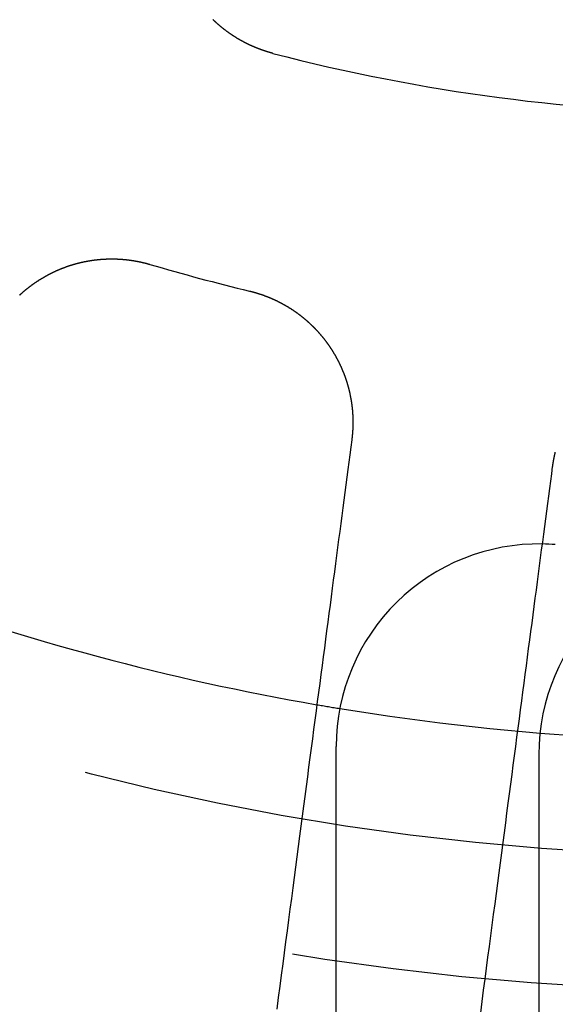
# Model space of a CAD drawing. Extents: x -850 to 250, y -661 to 57.
# Drawn here: x -611 to -603, y -451 to -437 of the extents above; entities that cross this region are included whole.
import ezdxf

# ---------------------------------------------------------------- set-up
doc = ezdxf.new("R2010")
doc.units = 0
doc.header["$LTSCALE"] = 20
doc.linetypes.add('STRICHPUNKT', pattern=[1, 0.5, -0.25, 0, -0.25])
doc.layers.get('0').update_dxf_attribs({"linetype": 'CONTINUOUS'})
doc.layers.add('STEMPEL', color=3, linetype='CONTINUOUS')

# ---------------------------------------------------------------- blocks, each defined once
blk = doc.blocks.new('A$C5EB45B6B')
at = {"color": 1, "linetype": 'STRICHPUNKT'}
blk.add_line((-6, -44.59821), (-6, -36.87818), dxfattribs=at)
at = {"color": 3, "linetype": 'CONTINUOUS'}
blk.add_line((-3, -37), (-3, -44.89989), dxfattribs=at)
at = {"color": 3}
for points in [[(-6.937, -26.6107, 0), (-6.94199, -26.6094, 0), (-6.94698, -26.608, 0), (-6.95197, -26.6067, 0), (-6.95696, -26.6054, 0), (-6.96195, -26.604, 0), (-6.96694, -26.6026, 0), (-6.97193, -26.6012, 0), (-6.97693, -26.5998, 0), (-6.98192, -26.5984, 0), (-6.98691, -26.597, 0), (-6.9919, -26.5955, 0), (-6.99689, -26.5941, 0), (-7.00189, -26.5926, 0), (-7.00688, -26.5911, 0), (-7.01187, -26.5896, 0), (-7.01686, -26.5881, 0), (-7.02185, -26.5865, 0), (-7.02684, -26.585, 0), (-7.03183, -26.5834, 0), (-7.03682, -26.5818, 0), (-7.04181, -26.5802, 0), (-7.0468, -26.5786, 0), (-7.05179, -26.577, 0), (-7.05677, -26.5754, 0), (-7.06176, -26.5737, 0), (-7.06674, -26.5721, 0), (-7.07172, -26.5704, 0), (-7.07671, -26.5687, 0), (-7.08169, -26.567, 0), (-7.08667, -26.5653, 0), (-7.09164, -26.5636, 0), (-7.09662, -26.5618, 0), (-7.10159, -26.5601, 0), (-7.10657, -26.5583, 0), (-7.11154, -26.5565, 0), (-7.11651, -26.5547, 0), (-7.12148, -26.5529, 0), (-7.12644, -26.5511, 0), (-7.13141, -26.5492, 0), (-7.13637, -26.5474, 0), (-7.14133, -26.5455, 0), (-7.14628, -26.5436, 0), (-7.15124, -26.5417, 0), (-7.15619, -26.5398, 0), (-7.16114, -26.5379, 0), (-7.16609, -26.5359, 0), (-7.17103, -26.534, 0), (-7.17598, -26.532, 0), (-7.18092, -26.53, 0), (-7.18585, -26.528, 0), (-7.19079, -26.526, 0), (-7.19572, -26.524, 0), (-7.20065, -26.5219, 0), (-7.20557, -26.5199, 0), (-7.21049, -26.5178, 0), (-7.21541, -26.5157, 0), (-7.22033, -26.5136, 0), (-7.22524, -26.5115, 0), (-7.23015, -26.5094, 0), (-7.23505, -26.5072, 0), (-7.23995, -26.5051, 0), (-7.24485, -26.5029, 0), (-7.24974, -26.5007, 0), (-7.25463, -26.4985, 0), (-7.25952, -26.4963, 0), (-7.2644, -26.4941, 0), (-7.26928, -26.4919, 0), (-7.27415, -26.4896, 0), (-7.27902, -26.4874, 0), (-7.28389, -26.4851, 0), (-7.28875, -26.4828, 0), (-7.2936, -26.4805, 0), (-7.29846, -26.4782, 0), (-7.3033, -26.4758, 0), (-7.30815, -26.4735, 0), (-7.31298, -26.4711, 0), (-7.31782, -26.4687, 0), (-7.32265, -26.4663, 0), (-7.32747, -26.4639, 0), (-7.33229, -26.4615, 0), (-7.3371, -26.4591, 0), (-7.34191, -26.4566, 0), (-7.34671, -26.4542, 0), (-7.35151, -26.4517, 0), (-7.3563, -26.4492, 0), (-7.36109, -26.4467, 0), (-7.36587, -26.4442, 0), (-7.37065, -26.4417, 0), (-7.37542, -26.4391, 0), (-7.38019, -26.4366, 0), (-7.38495, -26.434, 0), (-7.3897, -26.4314, 0), (-7.39445, -26.4288, 0), (-7.39919, -26.4262, 0), (-7.40393, -26.4236, 0), (-7.40866, -26.4209, 0), (-7.41338, -26.4183, 0), (-7.4181, -26.4156, 0), (-7.42281, -26.4129, 0), (-7.42752, -26.4102, 0), (-7.43222, -26.4075, 0), (-7.43692, -26.4048, 0), (-7.4416, -26.4021, 0), (-7.44628, -26.3993, 0), (-7.45096, -26.3966, 0), (-7.45563, -26.3938, 0), (-7.46029, -26.391, 0), (-7.46494, -26.3882, 0), (-7.46959, -26.3854, 0), (-7.47423, -26.3826, 0), (-7.47887, -26.3797, 0), (-7.4835, -26.3769, 0), (-7.48812, -26.374, 0), (-7.49273, -26.3712, 0), (-7.49734, -26.3683, 0), (-7.50194, -26.3654, 0), (-7.50653, -26.3625, 0), (-7.51112, -26.3595, 0), (-7.51569, -26.3566, 0), (-7.52026, -26.3536, 0), (-7.52483, -26.3507, 0), (-7.52938, -26.3477, 0), (-7.53393, -26.3447, 0), (-7.53847, -26.3417, 0), (-7.54301, -26.3387, 0), (-7.54753, -26.3356, 0), (-7.55205, -26.3326, 0), (-7.55656, -26.3295, 0), (-7.56106, -26.3265, 0), (-7.56555, -26.3234, 0), (-7.57004, -26.3203, 0), (-7.57452, -26.3172, 0), (-7.57899, -26.3141, 0), (-7.58345, -26.311, 0), (-7.5879, -26.3078, 0), (-7.59235, -26.3047, 0), (-7.59678, -26.3015, 0), (-7.60121, -26.2983, 0), (-7.60563, -26.2951, 0), (-7.61004, -26.2919, 0), (-7.61445, -26.2887, 0), (-7.61884, -26.2855, 0), (-7.62322, -26.2823, 0), (-7.6276, -26.279, 0), (-7.63197, -26.2757, 0), (-7.63633, -26.2725, 0), (-7.64068, -26.2692, 0), (-7.64502, -26.2659, 0), (-7.64935, -26.2626, 0), (-7.65367, -26.2592, 0), (-7.65798, -26.2559, 0), (-7.66229, -26.2526, 0), (-7.66658, -26.2492, 0), (-7.67087, -26.2458, 0), (-7.67514, -26.2425, 0), (-7.67941, -26.2391, 0), (-7.68367, -26.2357, 0), (-7.68792, -26.2322, 0), (-7.69215, -26.2288, 0), (-7.69638, -26.2254, 0), (-7.7006, -26.2219, 0), (-7.70481, -26.2185, 0), (-7.70901, -26.215, 0), (-7.7132, -26.2115, 0), (-7.71739, -26.208, 0), (-7.72156, -26.2045, 0), (-7.72572, -26.201, 0), (-7.72987, -26.1974, 0), (-7.73401, -26.1939, 0), (-7.73814, -26.1903, 0), (-7.74227, -26.1868, 0), (-7.74638, -26.1832, 0), (-7.75048, -26.1796, 0), (-7.75457, -26.176, 0), (-7.75866, -26.1724, 0), (-7.76273, -26.1688, 0), (-7.76679, -26.1652, 0), (-7.77084, -26.1615, 0), (-7.77488, -26.1579, 0), (-7.77891, -26.1542, 0), (-7.78293, -26.1505, 0), (-7.78695, -26.1469, 0), (-7.79094, -26.1432, 0), (-7.79493, -26.1395, 0), (-7.79891, -26.1358, 0), (-7.80288, -26.132, 0), (-7.80684, -26.1283, 0), (-7.81079, -26.1245, 0), (-7.81472, -26.1208, 0), (-7.81865, -26.117, 0), (-7.82256, -26.1133, 0), (-7.82647, -26.1095, 0)], [(-10.6875, -30.1926, 0), (-10.6837, -30.1891, 0), (-10.6799, -30.1856, 0), (-10.6761, -30.1821, 0), (-10.6723, -30.1786, 0), (-10.6685, -30.1751, 0), (-10.6647, -30.1716, 0), (-10.6609, -30.1682, 0), (-10.657, -30.1647, 0), (-10.6532, -30.1613, 0), (-10.6493, -30.1579, 0), (-10.6454, -30.1545, 0), (-10.6416, -30.1511, 0), (-10.6377, -30.1477, 0), (-10.6338, -30.1443, 0), (-10.6299, -30.1409, 0), (-10.626, -30.1375, 0), (-10.6221, -30.1342, 0), (-10.6182, -30.1309, 0), (-10.6142, -30.1275, 0), (-10.6103, -30.1242, 0), (-10.6064, -30.1209, 0), (-10.6024, -30.1176, 0), (-10.5985, -30.1143, 0), (-10.5945, -30.1111, 0), (-10.5905, -30.1078, 0), (-10.5866, -30.1046, 0), (-10.5826, -30.1013, 0), (-10.5786, -30.0981, 0), (-10.5746, -30.0949, 0), (-10.5706, -30.0917, 0), (-10.5666, -30.0885, 0), (-10.5625, -30.0853, 0), (-10.5585, -30.0821, 0), (-10.5545, -30.079, 0), (-10.5504, -30.0758, 0), (-10.5464, -30.0727, 0), (-10.5423, -30.0696, 0), (-10.5383, -30.0665, 0), (-10.5342, -30.0634, 0), (-10.5302, -30.0603, 0), (-10.5261, -30.0572, 0), (-10.522, -30.0541, 0), (-10.5179, -30.0511, 0), (-10.5138, -30.0481, 0), (-10.5097, -30.045, 0), (-10.5056, -30.042, 0), (-10.5015, -30.039, 0), (-10.4974, -30.036, 0), (-10.4932, -30.033, 0), (-10.4891, -30.0301, 0), (-10.485, -30.0271, 0), (-10.4808, -30.0242, 0), (-10.4767, -30.0212, 0), (-10.4725, -30.0183, 0), (-10.4684, -30.0154, 0), (-10.4642, -30.0125, 0), (-10.46, -30.0096, 0), (-10.4559, -30.0067, 0), (-10.4517, -30.0039, 0), (-10.4475, -30.001, 0), (-10.4433, -29.9982, 0), (-10.4391, -29.9954, 0), (-10.4349, -29.9926, 0), (-10.4307, -29.9898, 0), (-10.4265, -29.987, 0), (-10.4223, -29.9842, 0), (-10.4181, -29.9814, 0), (-10.4139, -29.9787, 0), (-10.4096, -29.9759, 0), (-10.4054, -29.9732, 0), (-10.4012, -29.9705, 0), (-10.3969, -29.9678, 0), (-10.3927, -29.9651, 0), (-10.3884, -29.9624, 0), (-10.3842, -29.9598, 0), (-10.3799, -29.9571, 0), (-10.3757, -29.9545, 0), (-10.3714, -29.9518, 0), (-10.3671, -29.9492, 0), (-10.3629, -29.9466, 0), (-10.3586, -29.944, 0), (-10.3543, -29.9415, 0), (-10.35, -29.9389, 0), (-10.3458, -29.9363, 0), (-10.3415, -29.9338, 0), (-10.3372, -29.9313, 0), (-10.3329, -29.9287, 0), (-10.3286, -29.9262, 0), (-10.3243, -29.9238, 0), (-10.32, -29.9213, 0), (-10.3157, -29.9188, 0), (-10.3114, -29.9164, 0), (-10.3071, -29.9139, 0), (-10.3028, -29.9115, 0), (-10.2985, -29.9091, 0), (-10.2941, -29.9067, 0), (-10.2898, -29.9043, 0), (-10.2855, -29.9019, 0), (-10.2812, -29.8995, 0), (-10.2768, -29.8972, 0), (-10.2725, -29.8948, 0), (-10.2682, -29.8925, 0), (-10.2639, -29.8902, 0), (-10.2595, -29.8879, 0), (-10.2552, -29.8856, 0), (-10.2508, -29.8833, 0), (-10.2465, -29.881, 0), (-10.2422, -29.8788, 0), (-10.2378, -29.8766, 0), (-10.2335, -29.8743, 0), (-10.2291, -29.8721, 0), (-10.2248, -29.8699, 0), (-10.2204, -29.8677, 0), (-10.2161, -29.8655, 0), (-10.2117, -29.8634, 0), (-10.2073, -29.8612, 0), (-10.2029, -29.859, 0), (-10.1985, -29.8569, 0), (-10.1941, -29.8548, 0), (-10.1897, -29.8526, 0), (-10.1852, -29.8505, 0), (-10.1808, -29.8484, 0), (-10.1763, -29.8463, 0), (-10.1719, -29.8442, 0), (-10.1674, -29.8421, 0), (-10.1629, -29.84, 0), (-10.1585, -29.838, 0), (-10.154, -29.8359, 0), (-10.1495, -29.8339, 0), (-10.145, -29.8318, 0), (-10.1404, -29.8298, 0), (-10.1359, -29.8278, 0), (-10.1314, -29.8258, 0), (-10.1268, -29.8238, 0), (-10.1223, -29.8218, 0), (-10.1177, -29.8198, 0), (-10.1131, -29.8179, 0), (-10.1086, -29.8159, 0), (-10.104, -29.8139, 0), (-10.0994, -29.812, 0), (-10.0948, -29.8101, 0), (-10.0902, -29.8082, 0), (-10.0855, -29.8063, 0), (-10.0809, -29.8044, 0), (-10.0763, -29.8025, 0), (-10.0716, -29.8006, 0), (-10.067, -29.7987, 0), (-10.0623, -29.7969, 0), (-10.0577, -29.795, 0), (-10.053, -29.7932, 0), (-10.0483, -29.7913, 0), (-10.0436, -29.7895, 0), (-10.0389, -29.7877, 0), (-10.0342, -29.7859, 0), (-10.0295, -29.7841, 0), (-10.0248, -29.7824, 0), (-10.02, -29.7806, 0), (-10.0153, -29.7789, 0), (-10.0106, -29.7771, 0), (-10.0058, -29.7754, 0), (-10.0011, -29.7737, 0), (-9.99631, -29.772, 0), (-9.99154, -29.7703, 0), (-9.98676, -29.7686, 0), (-9.98198, -29.7669, 0), (-9.97719, -29.7652, 0), (-9.97239, -29.7636, 0), (-9.96759, -29.7619, 0), (-9.96278, -29.7603, 0), (-9.95796, -29.7587, 0), (-9.95314, -29.7571, 0), (-9.94831, -29.7555, 0), (-9.94347, -29.7539, 0), (-9.93863, -29.7523, 0), (-9.93378, -29.7508, 0), (-9.92892, -29.7492, 0), (-9.92406, -29.7477, 0), (-9.91919, -29.7462, 0), (-9.91432, -29.7446, 0), (-9.90944, -29.7431, 0), (-9.90455, -29.7416, 0), (-9.89966, -29.7402, 0), (-9.89477, -29.7387, 0), (-9.88986, -29.7372, 0), (-9.88495, -29.7358, 0), (-9.88004, -29.7344, 0), (-9.87512, -29.733, 0), (-9.87019, -29.7316, 0), (-9.86526, -29.7302, 0), (-9.86032, -29.7288, 0), (-9.85538, -29.7274, 0), (-9.85043, -29.7261, 0), (-9.84547, -29.7247, 0), (-9.84052, -29.7234, 0), (-9.83555, -29.7221, 0), (-9.83058, -29.7207, 0), (-9.82561, -29.7195, 0), (-9.82063, -29.7182, 0), (-9.81564, -29.7169, 0), (-9.81065, -29.7156, 0), (-9.80566, -29.7144, 0), (-9.80066, -29.7132, 0), (-9.79566, -29.7119, 0), (-9.79065, -29.7107, 0), (-9.78563, -29.7095, 0), (-9.78062, -29.7084, 0), (-9.7756, -29.7072, 0), (-9.77057, -29.706, 0), (-9.76554, -29.7049, 0), (-9.7605, -29.7038, 0), (-9.75546, -29.7026, 0), (-9.75042, -29.7015, 0), (-9.74537, -29.7004, 0), (-9.74032, -29.6993, 0), (-9.73527, -29.6983, 0), (-9.73021, -29.6972, 0), (-9.72514, -29.6962, 0), (-9.72008, -29.6951, 0), (-9.715, -29.6941, 0), (-9.70993, -29.6931, 0), (-9.70485, -29.6921, 0), (-9.69977, -29.6912, 0), (-9.69469, -29.6902, 0), (-9.6896, -29.6892, 0), (-9.6845, -29.6883, 0), (-9.67941, -29.6874, 0), (-9.67431, -29.6864, 0), (-9.66921, -29.6855, 0), (-9.6641, -29.6847, 0), (-9.659, -29.6838, 0), (-9.65389, -29.6829, 0), (-9.64877, -29.6821, 0), (-9.64366, -29.6812, 0), (-9.63854, -29.6804, 0), (-9.63341, -29.6796, 0), (-9.62829, -29.6788, 0), (-9.62316, -29.678, 0), (-9.61803, -29.6772, 0), (-9.6129, -29.6765, 0), (-9.60776, -29.6757, 0), (-9.60263, -29.675, 0), (-9.59749, -29.6743, 0), (-9.59234, -29.6736, 0), (-9.5872, -29.6729, 0), (-9.58205, -29.6722, 0), (-9.5769, -29.6716, 0), (-9.57175, -29.6709, 0), (-9.5666, -29.6703, 0), (-9.56145, -29.6696, 0), (-9.55629, -29.669, 0), (-9.55113, -29.6684, 0), (-9.54597, -29.6678, 0), (-9.54081, -29.6673, 0), (-9.53565, -29.6667, 0), (-9.53049, -29.6662, 0), (-9.52532, -29.6656, 0), (-9.52015, -29.6651, 0), (-9.51498, -29.6646, 0), (-9.50981, -29.6641, 0), (-9.50464, -29.6637, 0), (-9.49947, -29.6632, 0), (-9.4943, -29.6627, 0), (-9.48912, -29.6623, 0), (-9.48395, -29.6619, 0), (-9.47877, -29.6615, 0), (-9.47359, -29.6611, 0), (-9.46841, -29.6607, 0), (-9.46323, -29.6603, 0), (-9.45805, -29.66, 0), (-9.45287, -29.6596, 0), (-9.44769, -29.6593, 0), (-9.4425, -29.659, 0), (-9.43732, -29.6587, 0), (-9.43213, -29.6584, 0), (-9.42695, -29.6581, 0), (-9.42177, -29.6579, 0), (-9.41658, -29.6576, 0), (-9.41139, -29.6574, 0), (-9.40621, -29.6572, 0), (-9.40102, -29.657, 0), (-9.39584, -29.6568, 0), (-9.39065, -29.6566, 0), (-9.38546, -29.6564, 0), (-9.38028, -29.6563, 0), (-9.37509, -29.6561, 0), (-9.36991, -29.656, 0), (-9.36472, -29.6559, 0), (-9.35954, -29.6558, 0), (-9.35435, -29.6557, 0), (-9.34917, -29.6556, 0), (-9.34398, -29.6556, 0), (-9.3388, -29.6555, 0), (-9.33362, -29.6555, 0), (-9.32844, -29.6555, 0), (-9.32326, -29.6555, 0), (-9.31808, -29.6555, 0), (-9.3129, -29.6555, 0), (-9.30772, -29.6555, 0), (-9.30254, -29.6556, 0), (-9.29737, -29.6557, 0), (-9.29219, -29.6557, 0), (-9.28702, -29.6558, 0), (-9.28185, -29.6559, 0), (-9.27668, -29.656, 0), (-9.27151, -29.6562, 0), (-9.26634, -29.6563, 0), (-9.26118, -29.6565, 0), (-9.25601, -29.6566, 0), (-9.25085, -29.6568, 0), (-9.24569, -29.657, 0), (-9.24053, -29.6572, 0), (-9.23537, -29.6574, 0), (-9.23022, -29.6577, 0), (-9.22506, -29.6579, 0), (-9.21991, -29.6582, 0), (-9.21476, -29.6584, 0), (-9.20962, -29.6587, 0), (-9.20447, -29.659, 0), (-9.19933, -29.6593, 0), (-9.19419, -29.6597, 0), (-9.18905, -29.66, 0), (-9.18392, -29.6604, 0), (-9.17879, -29.6607, 0), (-9.17366, -29.6611, 0), (-9.16853, -29.6615, 0), (-9.16341, -29.6619, 0), (-9.15829, -29.6623, 0), (-9.15317, -29.6627, 0), (-9.14806, -29.6632, 0), (-9.14294, -29.6636, 0), (-9.13783, -29.6641, 0), (-9.13273, -29.6646, 0), (-9.12763, -29.6651, 0), (-9.12253, -29.6656, 0), (-9.11743, -29.6661, 0), (-9.11234, -29.6667, 0), (-9.10725, -29.6672, 0), (-9.10217, -29.6678, 0), (-9.09708, -29.6683, 0), (-9.09201, -29.6689, 0), (-9.08693, -29.6695, 0), (-9.08186, -29.6701, 0), (-9.07679, -29.6708, 0), (-9.07173, -29.6714, 0), (-9.06667, -29.6721, 0), (-9.06162, -29.6727, 0), (-9.05657, -29.6734, 0), (-9.05152, -29.6741, 0), (-9.04648, -29.6748, 0), (-9.04144, -29.6755, 0), (-9.03641, -29.6762, 0), (-9.03138, -29.677, 0), (-9.02636, -29.6777, 0), (-9.02134, -29.6785, 0), (-9.01632, -29.6792, 0), (-9.01131, -29.68, 0), (-9.0063, -29.6808, 0), (-9.0013, -29.6816, 0), (-8.9963, -29.6825, 0), (-8.99131, -29.6833, 0), (-8.98633, -29.6842, 0), (-8.98135, -29.685, 0), (-8.97637, -29.6859, 0), (-8.9714, -29.6868, 0), (-8.96643, -29.6877, 0), (-8.96147, -29.6886, 0), (-8.95651, -29.6895, 0), (-8.95156, -29.6904, 0), (-8.94662, -29.6914, 0), (-8.94168, -29.6923, 0), (-8.93675, -29.6933, 0), (-8.93182, -29.6943, 0), (-8.9269, -29.6953, 0), (-8.92198, -29.6963, 0), (-8.91707, -29.6973, 0), (-8.91216, -29.6983, 0), (-8.90726, -29.6993, 0), (-8.90237, -29.7004, 0), (-8.89748, -29.7014, 0), (-8.8926, -29.7025, 0), (-8.88773, -29.7036, 0), (-8.88286, -29.7047, 0), (-8.878, -29.7058, 0), (-8.87314, -29.7069, 0), (-8.86829, -29.708, 0), (-8.86345, -29.7092, 0), (-8.85861, -29.7103, 0), (-8.85378, -29.7115, 0), (-8.84896, -29.7126, 0), (-8.84414, -29.7138, 0), (-8.83934, -29.715, 0), (-8.83453, -29.7162, 0), (-8.82974, -29.7174, 0), (-8.82495, -29.7187, 0), (-8.82017, -29.7199, 0), (-8.81539, -29.7211, 0), (-8.81062, -29.7224, 0), (-8.80586, -29.7237, 0), (-8.80111, -29.725, 0), (-8.79636, -29.7262, 0), (-8.79163, -29.7275, 0), (-8.7869, -29.7289, 0), (-8.78217, -29.7302, 0), (-8.77746, -29.7315, 0), (-8.77275, -29.7329, 0), (-8.76805, -29.7342, 0), (-8.76336, -29.7356, 0), (-8.75867, -29.7369, 0)], [(-7.28324, -30.1323, 0), (-7.2785, -30.1334, 0), (-7.27375, -30.1346, 0), (-7.269, -30.1358, 0), (-7.26425, -30.137, 0), (-7.2595, -30.1382, 0), (-7.25475, -30.1394, 0), (-7.25, -30.1406, 0), (-7.24525, -30.1419, 0), (-7.24049, -30.1431, 0), (-7.23574, -30.1444, 0), (-7.23098, -30.1457, 0), (-7.22622, -30.147, 0), (-7.22146, -30.1483, 0), (-7.2167, -30.1496, 0), (-7.21194, -30.1509, 0), (-7.20718, -30.1523, 0), (-7.20242, -30.1536, 0), (-7.19766, -30.155, 0), (-7.1929, -30.1564, 0), (-7.18814, -30.1578, 0), (-7.18337, -30.1592, 0), (-7.17861, -30.1606, 0), (-7.17385, -30.1621, 0), (-7.16908, -30.1635, 0), (-7.16432, -30.165, 0), (-7.15956, -30.1664, 0), (-7.1548, -30.1679, 0), (-7.15003, -30.1694, 0), (-7.14527, -30.1709, 0), (-7.14051, -30.1725, 0), (-7.13575, -30.174, 0), (-7.13099, -30.1756, 0), (-7.12623, -30.1771, 0), (-7.12147, -30.1787, 0), (-7.11671, -30.1803, 0), (-7.11195, -30.1819, 0), (-7.10719, -30.1835, 0), (-7.10244, -30.1851, 0), (-7.09768, -30.1868, 0), (-7.09293, -30.1884, 0), (-7.08818, -30.1901, 0), (-7.08342, -30.1918, 0), (-7.07867, -30.1935, 0), (-7.07393, -30.1952, 0), (-7.06918, -30.1969, 0), (-7.06443, -30.1986, 0), (-7.05969, -30.2004, 0), (-7.05495, -30.2022, 0), (-7.0502, -30.2039, 0), (-7.04547, -30.2057, 0), (-7.04073, -30.2075, 0), (-7.03599, -30.2093, 0), (-7.03126, -30.2111, 0), (-7.02653, -30.213, 0), (-7.0218, -30.2148, 0), (-7.01707, -30.2167, 0), (-7.01235, -30.2186, 0), (-7.00763, -30.2205, 0), (-7.00291, -30.2224, 0), (-6.99819, -30.2243, 0), (-6.99348, -30.2262, 0), (-6.98877, -30.2281, 0), (-6.98406, -30.2301, 0), (-6.97935, -30.2321, 0), (-6.97465, -30.234, 0), (-6.96995, -30.236, 0), (-6.96525, -30.238, 0), (-6.96056, -30.24, 0), (-6.95587, -30.2421, 0), (-6.95118, -30.2441, 0), (-6.94649, -30.2462, 0), (-6.94181, -30.2482, 0), (-6.93713, -30.2503, 0), (-6.93246, -30.2524, 0), (-6.92779, -30.2545, 0), (-6.92312, -30.2567, 0), (-6.91846, -30.2588, 0), (-6.9138, -30.2609, 0), (-6.90915, -30.2631, 0), (-6.90449, -30.2653, 0), (-6.89985, -30.2675, 0), (-6.8952, -30.2697, 0), (-6.89056, -30.2719, 0), (-6.88593, -30.2741, 0), (-6.8813, -30.2763, 0), (-6.87667, -30.2786, 0), (-6.87205, -30.2808, 0), (-6.86743, -30.2831, 0), (-6.86282, -30.2854, 0), (-6.85821, -30.2877, 0), (-6.8536, -30.29, 0), (-6.849, -30.2923, 0), (-6.84441, -30.2947, 0), (-6.83981, -30.297, 0), (-6.83523, -30.2994, 0), (-6.83065, -30.3018, 0), (-6.82607, -30.3042, 0), (-6.8215, -30.3066, 0), (-6.81693, -30.309, 0), (-6.81237, -30.3114, 0), (-6.80782, -30.3138, 0), (-6.80327, -30.3163, 0), (-6.79872, -30.3187, 0), (-6.79418, -30.3212, 0), (-6.78964, -30.3237, 0), (-6.78511, -30.3262, 0), (-6.78059, -30.3287, 0), (-6.77607, -30.3312, 0), (-6.77156, -30.3338, 0), (-6.76705, -30.3363, 0), (-6.76255, -30.3389, 0), (-6.75806, -30.3414, 0), (-6.75357, -30.344, 0), (-6.74908, -30.3466, 0), (-6.7446, -30.3492, 0), (-6.74013, -30.3519, 0), (-6.73567, -30.3545, 0), (-6.73121, -30.3571, 0), (-6.72675, -30.3598, 0), (-6.72231, -30.3624, 0), (-6.71786, -30.3651, 0), (-6.71343, -30.3678, 0), (-6.709, -30.3705, 0), (-6.70458, -30.3732, 0), (-6.70016, -30.376, 0), (-6.69576, -30.3787, 0), (-6.69135, -30.3814, 0), (-6.68696, -30.3842, 0), (-6.68257, -30.387, 0), (-6.67819, -30.3898, 0), (-6.67382, -30.3925, 0), (-6.66945, -30.3954, 0), (-6.66509, -30.3982, 0), (-6.66073, -30.401, 0), (-6.65639, -30.4038, 0), (-6.65205, -30.4067, 0), (-6.64772, -30.4096, 0), (-6.64339, -30.4124, 0), (-6.63908, -30.4153, 0), (-6.63477, -30.4182, 0), (-6.63046, -30.4211, 0), (-6.62617, -30.424, 0), (-6.62188, -30.427, 0), (-6.6176, -30.4299, 0), (-6.61333, -30.4329, 0), (-6.60907, -30.4358, 0), (-6.60481, -30.4388, 0), (-6.60056, -30.4418, 0), (-6.59632, -30.4448, 0), (-6.59209, -30.4478, 0), (-6.58787, -30.4508, 0), (-6.58365, -30.4539, 0), (-6.57944, -30.4569, 0), (-6.57524, -30.46, 0), (-6.57105, -30.463, 0), (-6.56687, -30.4661, 0), (-6.56269, -30.4692, 0), (-6.55852, -30.4723, 0), (-6.55436, -30.4754, 0), (-6.55021, -30.4785, 0), (-6.54607, -30.4816, 0), (-6.54193, -30.4848, 0), (-6.53781, -30.4879, 0), (-6.53369, -30.4911, 0), (-6.52958, -30.4943, 0), (-6.52548, -30.4974, 0), (-6.52139, -30.5006, 0), (-6.5173, -30.5038, 0), (-6.51323, -30.507, 0), (-6.50916, -30.5103, 0), (-6.50511, -30.5135, 0), (-6.50106, -30.5167, 0), (-6.49702, -30.52, 0), (-6.49299, -30.5233, 0), (-6.48897, -30.5265, 0), (-6.48495, -30.5298, 0), (-6.48095, -30.5331, 0), (-6.47695, -30.5364, 0), (-6.47297, -30.5397, 0), (-6.46899, -30.543, 0), (-6.46503, -30.5464, 0), (-6.46107, -30.5497, 0), (-6.45712, -30.5531, 0), (-6.45318, -30.5564, 0), (-6.44925, -30.5598, 0), (-6.44533, -30.5632, 0), (-6.44142, -30.5666, 0), (-6.43752, -30.57, 0), (-6.43362, -30.5734, 0), (-6.42974, -30.5768, 0), (-6.42587, -30.5802, 0), (-6.422, -30.5837, 0), (-6.41815, -30.5871, 0), (-6.41431, -30.5905, 0), (-6.41047, -30.594, 0), (-6.40665, -30.5975, 0), (-6.40284, -30.601, 0), (-6.39903, -30.6045, 0), (-6.39524, -30.608, 0), (-6.39145, -30.6115, 0), (-6.38768, -30.615, 0), (-6.38391, -30.6185, 0), (-6.38016, -30.622, 0), (-6.37642, -30.6256, 0), (-6.37268, -30.6291, 0), (-6.36896, -30.6327, 0), (-6.36525, -30.6363, 0), (-6.36155, -30.6398, 0), (-6.35785, -30.6434, 0), (-6.35417, -30.647, 0), (-6.3505, -30.6506, 0), (-6.34684, -30.6542, 0), (-6.34319, -30.6578, 0), (-6.33955, -30.6615, 0), (-6.33592, -30.6651, 0), (-6.3323, -30.6687, 0), (-6.3287, -30.6724, 0), (-6.3251, -30.676, 0), (-6.32152, -30.6797, 0), (-6.31794, -30.6834, 0), (-6.31438, -30.6871, 0), (-6.31083, -30.6907, 0), (-6.30728, -30.6944, 0), (-6.30375, -30.6981, 0), (-6.30023, -30.7019, 0), (-6.29673, -30.7056, 0), (-6.29323, -30.7093, 0), (-6.28974, -30.713, 0), (-6.28627, -30.7168, 0), (-6.2828, -30.7205, 0), (-6.27935, -30.7243, 0), (-6.27591, -30.728, 0), (-6.27248, -30.7318, 0), (-6.26906, -30.7356, 0), (-6.26565, -30.7394, 0), (-6.26226, -30.7432, 0), (-6.25887, -30.747, 0), (-6.2555, -30.7508, 0), (-6.25214, -30.7546, 0), (-6.24879, -30.7584, 0), (-6.24545, -30.7622, 0), (-6.24212, -30.766, 0), (-6.2388, -30.7699, 0), (-6.2355, -30.7737, 0), (-6.2322, -30.7776, 0), (-6.22892, -30.7814, 0), (-6.22565, -30.7853, 0), (-6.22239, -30.7892, 0), (-6.21915, -30.793, 0), (-6.21591, -30.7969, 0), (-6.21269, -30.8008, 0), (-6.20948, -30.8047, 0), (-6.20628, -30.8086, 0), (-6.20309, -30.8125, 0), (-6.19991, -30.8164, 0), (-6.19675, -30.8203, 0), (-6.19359, -30.8242, 0), (-6.19045, -30.8281, 0), (-6.18732, -30.8321, 0), (-6.1842, -30.836, 0), (-6.1811, -30.8399, 0), (-6.178, -30.8439, 0), (-6.17492, -30.8478, 0), (-6.17185, -30.8518, 0), (-6.16879, -30.8557, 0), (-6.16575, -30.8597, 0), (-6.16271, -30.8637, 0), (-6.15969, -30.8676, 0), (-6.15668, -30.8716, 0), (-6.15368, -30.8756, 0), (-6.1507, -30.8796, 0), (-6.14772, -30.8836, 0), (-6.14476, -30.8876, 0), (-6.14181, -30.8916, 0), (-6.13887, -30.8956, 0), (-6.13595, -30.8996, 0), (-6.13304, -30.9036, 0), (-6.13014, -30.9076, 0), (-6.12725, -30.9116, 0), (-6.12437, -30.9157, 0), (-6.12151, -30.9197, 0), (-6.11866, -30.9237, 0), (-6.11582, -30.9277, 0), (-6.11299, -30.9318, 0), (-6.11018, -30.9358, 0), (-6.10737, -30.9399, 0), (-6.10458, -30.9439, 0), (-6.10181, -30.948, 0), (-6.09904, -30.952, 0), (-6.09629, -30.9561, 0), (-6.09355, -30.9601, 0), (-6.09082, -30.9642, 0), (-6.08811, -30.9683, 0), (-6.08541, -30.9723, 0), (-6.08272, -30.9764, 0), (-6.08004, -30.9805, 0), (-6.07738, -30.9846, 0), (-6.07472, -30.9887, 0), (-6.07207, -30.9928, 0), (-6.06943, -30.9969, 0), (-6.06679, -31.001, 0), (-6.06417, -31.0051, 0), (-6.06155, -31.0093, 0), (-6.05894, -31.0134, 0), (-6.05634, -31.0176, 0), (-6.05374, -31.0218, 0), (-6.05116, -31.0259, 0), (-6.04858, -31.0301, 0), (-6.04601, -31.0343, 0), (-6.04345, -31.0385, 0), (-6.04089, -31.0428, 0), (-6.03835, -31.047, 0), (-6.03581, -31.0512, 0), (-6.03328, -31.0555, 0), (-6.03076, -31.0597, 0), (-6.02825, -31.064, 0), (-6.02575, -31.0683, 0), (-6.02325, -31.0726, 0), (-6.02077, -31.0769, 0), (-6.01829, -31.0812, 0), (-6.01582, -31.0855, 0), (-6.01336, -31.0898, 0), (-6.01091, -31.0942, 0), (-6.00847, -31.0985, 0), (-6.00604, -31.1029, 0), (-6.00362, -31.1072, 0), (-6.00121, -31.1116, 0), (-5.9988, -31.116, 0), (-5.99641, -31.1204, 0), (-5.99402, -31.1248, 0), (-5.99164, -31.1292, 0), (-5.98928, -31.1336, 0), (-5.98692, -31.138, 0), (-5.98457, -31.1424, 0), (-5.98223, -31.1469, 0), (-5.9799, -31.1513, 0), (-5.97758, -31.1558, 0), (-5.97527, -31.1603, 0), (-5.97297, -31.1647, 0), (-5.97068, -31.1692, 0), (-5.9684, -31.1737, 0), (-5.96613, -31.1782, 0), (-5.96387, -31.1827, 0), (-5.96162, -31.1873, 0), (-5.95938, -31.1918, 0), (-5.95715, -31.1963, 0), (-5.95493, -31.2009, 0), (-5.95272, -31.2054, 0), (-5.95052, -31.21, 0), (-5.94833, -31.2145, 0), (-5.94615, -31.2191, 0), (-5.94399, -31.2237, 0), (-5.94183, -31.2283, 0), (-5.93968, -31.2329, 0), (-5.93754, -31.2375, 0), (-5.93542, -31.2421, 0), (-5.9333, -31.2467, 0), (-5.9312, -31.2514, 0), (-5.92911, -31.256, 0), (-5.92702, -31.2606, 0), (-5.92495, -31.2653, 0), (-5.92289, -31.2699, 0), (-5.92084, -31.2746, 0), (-5.9188, -31.2793, 0), (-5.91677, -31.284, 0), (-5.91476, -31.2886, 0), (-5.91275, -31.2933, 0), (-5.91076, -31.298, 0), (-5.90878, -31.3028, 0), (-5.90681, -31.3075, 0), (-5.90485, -31.3122, 0), (-5.9029, -31.3169, 0), (-5.90096, -31.3217, 0), (-5.89904, -31.3264, 0), (-5.89712, -31.3312, 0), (-5.89522, -31.3359, 0), (-5.89333, -31.3407, 0), (-5.89145, -31.3454, 0), (-5.88958, -31.3502, 0), (-5.88773, -31.355, 0), (-5.88589, -31.3598, 0), (-5.88405, -31.3646, 0), (-5.88223, -31.3694, 0), (-5.88042, -31.3742, 0), (-5.87863, -31.379, 0), (-5.87684, -31.3838, 0), (-5.87507, -31.3887, 0), (-5.87331, -31.3935, 0), (-5.87156, -31.3983, 0), (-5.86982, -31.4032, 0), (-5.8681, -31.408, 0), (-5.86638, -31.4129, 0), (-5.86468, -31.4177, 0), (-5.86299, -31.4226, 0), (-5.86132, -31.4275, 0), (-5.85965, -31.4324, 0), (-5.858, -31.4372, 0), (-5.85636, -31.4421, 0), (-5.85473, -31.447, 0), (-5.85311, -31.4519, 0), (-5.85151, -31.4568, 0), (-5.84992, -31.4617, 0), (-5.84834, -31.4667, 0), (-5.84677, -31.4716, 0), (-5.84522, -31.4765, 0), (-5.84367, -31.4814, 0), (-5.84214, -31.4864, 0), (-5.84062, -31.4913, 0), (-5.83912, -31.4963, 0), (-5.83763, -31.5012, 0), (-5.83615, -31.5062, 0), (-5.83468, -31.5111, 0), (-5.83322, -31.5161, 0), (-5.83178, -31.521, 0), (-5.83035, -31.526, 0), (-5.82893, -31.531, 0), (-5.82752, -31.536, 0), (-5.82613, -31.541, 0), (-5.82475, -31.546, 0), (-5.82338, -31.5509, 0), (-5.82203, -31.5559, 0), (-5.82069, -31.5609, 0), (-5.81936, -31.5659, 0), (-5.81804, -31.571, 0), (-5.81674, -31.576, 0), (-5.81545, -31.581, 0), (-5.81417, -31.586, 0), (-5.81291, -31.591, 0), (-5.81166, -31.5961, 0), (-5.81042, -31.6011, 0), (-5.80919, -31.6061, 0), (-5.80798, -31.6112, 0), (-5.80678, -31.6162, 0), (-5.80559, -31.6212, 0), (-5.80442, -31.6263, 0), (-5.80326, -31.6313, 0), (-5.80211, -31.6364, 0), (-5.80098, -31.6415, 0), (-5.79985, -31.6465, 0), (-5.79875, -31.6516, 0), (-5.79765, -31.6566, 0), (-5.79657, -31.6617, 0), (-5.7955, -31.6668, 0), (-5.79445, -31.6719, 0), (-5.79341, -31.6769, 0), (-5.79238, -31.682, 0), (-5.79136, -31.6871, 0), (-5.79036, -31.6922, 0), (-5.78937, -31.6973, 0), (-5.7884, -31.7024, 0), (-5.78744, -31.7075, 0), (-5.78649, -31.7125, 0), (-5.78555, -31.7176, 0), (-5.78463, -31.7227, 0), (-5.78372, -31.7278, 0), (-5.78283, -31.7329, 0), (-5.78195, -31.7381, 0), (-5.78108, -31.7432, 0), (-5.78022, -31.7483, 0), (-5.77938, -31.7534, 0), (-5.77855, -31.7585, 0), (-5.77774, -31.7636, 0), (-5.77693, -31.7687, 0), (-5.77615, -31.7738, 0), (-5.77537, -31.779, 0), (-5.77461, -31.7841, 0), (-5.77386, -31.7892, 0), (-5.77312, -31.7943, 0), (-5.7724, -31.7995, 0), (-5.77169, -31.8046, 0), (-5.771, -31.8097, 0), (-5.77032, -31.8149, 0), (-5.76965, -31.82, 0), (-5.76899, -31.8251, 0), (-5.76835, -31.8302, 0), (-5.76772, -31.8354, 0), (-5.7671, -31.8405, 0), (-5.7665, -31.8456, 0), (-5.76591, -31.8508, 0), (-5.76534, -31.8559, 0), (-5.76477, -31.8611, 0), (-5.76422, -31.8662, 0), (-5.76369, -31.8713, 0), (-5.76316, -31.8765, 0), (-5.76266, -31.8816, 0), (-5.76216, -31.8868, 0), (-5.76168, -31.8919, 0), (-5.76121, -31.897, 0), (-5.76075, -31.9022, 0), (-5.76031, -31.9073, 0), (-5.75988, -31.9124, 0), (-5.75946, -31.9176, 0), (-5.75906, -31.9227, 0), (-5.75867, -31.9279, 0), (-5.75829, -31.933, 0), (-5.75793, -31.9381, 0), (-5.75758, -31.9433, 0), (-5.75724, -31.9484, 0), (-5.75692, -31.9536, 0), (-5.75661, -31.9587, 0), (-5.75631, -31.9638, 0), (-5.75602, -31.969, 0), (-5.75575, -31.9741, 0), (-5.7555, -31.9792, 0), (-5.75525, -31.9844, 0), (-5.75502, -31.9895, 0), (-5.7548, -31.9946, 0), (-5.7546, -31.9997, 0), (-5.75441, -32.0049, 0), (-5.75423, -32.01, 0), (-5.75407, -32.0151, 0), (-5.75392, -32.0202, 0), (-5.75378, -32.0254, 0), (-5.75365, -32.0305, 0), (-5.75354, -32.0356, 0), (-5.75344, -32.0407, 0), (-5.75336, -32.0458, 0), (-5.75329, -32.0509, 0), (-5.75323, -32.0561, 0), (-5.75318, -32.0612, 0), (-5.75315, -32.0663, 0), (-5.75313, -32.0714, 0), (-5.75313, -32.0765, 0), (-5.75313, -32.0816, 0), (-5.75315, -32.0867, 0), (-5.75319, -32.0918, 0), (-5.75323, -32.0969, 0), (-5.75329, -32.102, 0), (-5.75337, -32.1071, 0), (-5.75345, -32.1121, 0), (-5.75355, -32.1172, 0), (-5.75366, -32.1223, 0), (-5.75378, -32.1274, 0), (-5.75392, -32.1325, 0), (-5.75407, -32.1375, 0), (-5.75423, -32.1426, 0), (-5.75441, -32.1477, 0), (-5.7546, -32.1527, 0), (-5.7548, -32.1578, 0), (-5.75501, -32.1629, 0), (-5.75523, -32.1679, 0), (-5.75547, -32.173, 0), (-5.75572, -32.178, 0), (-5.75599, -32.183, 0), (-5.75626, -32.1881, 0), (-5.75655, -32.1931, 0), (-5.75685, -32.1982, 0), (-5.75717, -32.2032, 0), (-5.75749, -32.2082, 0), (-5.75783, -32.2132, 0), (-5.75818, -32.2183, 0), (-5.75854, -32.2233, 0), (-5.75892, -32.2283, 0), (-5.75931, -32.2333, 0), (-5.75971, -32.2383, 0), (-5.76012, -32.2433, 0), (-5.76054, -32.2483, 0), (-5.76098, -32.2533, 0), (-5.76143, -32.2583, 0), (-5.76189, -32.2632, 0), (-5.76236, -32.2682, 0), (-5.76285, -32.2732, 0), (-5.76334, -32.2781, 0), (-5.76385, -32.2831, 0), (-5.76437, -32.2881, 0), (-5.76491, -32.293, 0), (-5.76545, -32.298, 0), (-5.76601, -32.3029, 0), (-5.76658, -32.3078, 0), (-5.76716, -32.3128, 0), (-5.76775, -32.3177, 0), (-5.76835, -32.3226, 0), (-5.76897, -32.3275, 0), (-5.7696, -32.3324, 0), (-5.77024, -32.3374, 0)], [(-2.7959, -32.7289, 0), (-2.79525, -32.724, 0), (-2.79459, -32.7191, 0), (-2.79391, -32.7142, 0), (-2.79322, -32.7093, 0), (-2.79252, -32.7044, 0), (-2.7918, -32.6995, 0), (-2.79107, -32.6946, 0), (-2.79033, -32.6896, 0), (-2.78958, -32.6847, 0), (-2.78881, -32.6798, 0), (-2.78803, -32.6749, 0), (-2.78724, -32.67, 0), (-2.78643, -32.665, 0), (-2.78561, -32.6601, 0), (-2.78478, -32.6552, 0), (-2.78394, -32.6502, 0), (-2.78308, -32.6453, 0), (-2.78221, -32.6404, 0), (-2.78133, -32.6355, 0), (-2.78043, -32.6305, 0), (-2.77953, -32.6256, 0), (-2.7786, -32.6206, 0), (-2.77767, -32.6157, 0), (-2.77672, -32.6108, 0), (-2.77576, -32.6058, 0), (-2.77479, -32.6009, 0), (-2.7738, -32.596, 0), (-2.7728, -32.591, 0), (-2.77179, -32.5861, 0), (-2.77077, -32.5811, 0), (-2.76973, -32.5762, 0), (-2.76868, -32.5713, 0), (-2.76761, -32.5663, 0), (-2.76654, -32.5614, 0), (-2.76545, -32.5564, 0), (-2.76434, -32.5515, 0), (-2.76323, -32.5466, 0), (-2.7621, -32.5416, 0), (-2.76096, -32.5367, 0), (-2.7598, -32.5317, 0), (-2.75863, -32.5268, 0), (-2.75745, -32.5219, 0), (-2.75625, -32.5169, 0)], [(-5.77024, -32.3374, 0), (-5.78457, -32.4462, 0), (-5.799, -32.5558, 0), (-5.81352, -32.6662, 0), (-5.82814, -32.7772, 0), (-5.84286, -32.889, 0), (-5.85767, -33.0015, 0), (-5.87259, -33.1148, 0), (-5.8876, -33.2288, 0), (-5.90271, -33.3436, 0), (-5.91793, -33.4592, 0), (-5.93325, -33.5755, 0), (-5.94867, -33.6927, 0), (-5.96419, -33.8106, 0), (-5.97983, -33.9293, 0), (-5.99557, -34.0489, 0), (-6.01141, -34.1693, 0), (-6.02737, -34.2905, 0), (-6.04344, -34.4125, 0), (-6.05962, -34.5354, 0), (-6.07591, -34.6592, 0), (-6.09231, -34.7838, 0), (-6.10883, -34.9093, 0), (-6.12547, -35.0356, 0), (-6.14223, -35.1629, 0), (-6.1591, -35.2911, 0), (-6.17609, -35.4201, 0), (-6.19321, -35.5501, 0), (-6.21044, -35.6811, 0), (-6.22781, -35.8129, 0), (-6.24529, -35.9458, 0), (-6.26291, -36.0795, 0), (-6.28065, -36.2143, 0), (-6.29852, -36.35, 0), (-6.31652, -36.4868, 0), (-6.33465, -36.6245, 0), (-6.35292, -36.7633, 0), (-6.37133, -36.9031, 0), (-6.38987, -37.0439, 0), (-6.40854, -37.1858, 0), (-6.42736, -37.3287, 0), (-6.44632, -37.4727, 0), (-6.46542, -37.6178, 0), (-6.48467, -37.764, 0), (-6.50407, -37.9113, 0), (-6.52361, -38.0598, 0), (-6.5433, -38.2094, 0), (-6.56314, -38.3601, 0), (-6.58314, -38.512, 0), (-6.60329, -38.665, 0), (-6.6236, -38.8193, 0), (-6.64407, -38.9747, 0), (-6.66469, -39.1314, 0), (-6.68548, -39.2893, 0), (-6.70644, -39.4485, 0), (-6.72756, -39.6089, 0), (-6.74885, -39.7706, 0), (-6.7703, -39.9336, 0), (-6.79194, -40.0979, 0), (-6.81374, -40.2636, 0), (-6.83572, -40.4305, 0), (-6.85788, -40.5989, 0), (-6.88023, -40.7686, 0)], [(-3.86139, -40.8221, 0), (-3.83941, -40.6551, 0), (-3.8176, -40.4895, 0), (-3.79597, -40.3252, 0), (-3.77451, -40.1622, 0), (-3.75322, -40.0005, 0), (-3.7321, -39.8401, 0), (-3.71115, -39.6809, 0), (-3.69036, -39.523, 0), (-3.66973, -39.3663, 0), (-3.64926, -39.2109, 0), (-3.62896, -39.0566, 0), (-3.6088, -38.9035, 0), (-3.58881, -38.7517, 0), (-3.56897, -38.6009, 0), (-3.54927, -38.4514, 0), (-3.52973, -38.3029, 0), (-3.51034, -38.1556, 0), (-3.49109, -38.0094, 0), (-3.47199, -37.8643, 0), (-3.45303, -37.7203, 0), (-3.43421, -37.5774, 0), (-3.41553, -37.4355, 0), (-3.39699, -37.2947, 0), (-3.37859, -37.1549, 0), (-3.36032, -37.0161, 0), (-3.34219, -36.8784, 0), (-3.32418, -36.7416, 0), (-3.30631, -36.6059, 0), (-3.28857, -36.4711, 0), (-3.27096, -36.3373, 0), (-3.25347, -36.2045, 0), (-3.23611, -36.0726, 0), (-3.21887, -35.9417, 0), (-3.20176, -35.8117, 0), (-3.18476, -35.6826, 0), (-3.16789, -35.5545, 0), (-3.15114, -35.4272, 0), (-3.1345, -35.3008, 0), (-3.11798, -35.1753, 0), (-3.10157, -35.0507, 0), (-3.08528, -34.927, 0), (-3.0691, -34.8041, 0), (-3.05304, -34.6821, 0), (-3.03708, -34.5609, 0), (-3.02123, -34.4405, 0), (-3.00549, -34.3209, 0), (-2.98986, -34.2022, 0), (-2.97433, -34.0842, 0), (-2.95891, -33.9671, 0), (-2.94359, -33.8508, 0), (-2.92838, -33.7352, 0), (-2.91326, -33.6204, 0), (-2.89825, -33.5064, 0), (-2.88334, -33.3931, 0), (-2.86853, -33.2806, 0), (-2.85381, -33.1688, 0), (-2.83919, -33.0577, 0), (-2.82467, -32.9474, 0), (-2.81024, -32.8378, 0), (-2.7959, -32.7289, 0)]]:
    blk.add_polyline3d(points, dxfattribs=at)
at = {"color": 1, "linetype": 'STRICHPUNKT'}
for radius in [115, 114.36607, 57.58826, 57, 57, 55.66562, 53.5, 52.85462, 52.00314, 52, 52, 51.5, 50.50074, 50.50037, 50.5, 49, 48.25, 48.25, 48.24644, 47.69089, 45.25, 45.10784, 44.25, 40.5, 38.5]:
    blk.add_circle((0, 0), radius, dxfattribs=at)
at = {"color": 3, "linetype": 'CONTINUOUS'}
for radius in [58, 55]:
    blk.add_circle((0, 0), radius, dxfattribs=at)
for centre, radius, start, end in [((0, 0), 27.5, 255.38903, 269.61097), ((0, 0), 31, 253.588276, 256.411724), ((-3, -36.87818), 3, 85.349291, 88.992771), ((0, -37), 3, 0, 180), ((0, 0), 36.8, 249.836073, 260.163927)]:
    blk.add_arc(centre, radius, start, end, dxfattribs=at)
at = {"color": 1, "linetype": 'STRICHPUNKT'}
for centre, radius, start, end in [((-3, -36.87818), 3, 88.992771, 180), ((0, 0), 36.8, 260.163927, 260.700168), ((0, 0), 36.8, 260.700168, 279.299832)]:
    blk.add_arc(centre, radius, start, end, dxfattribs=at)

msp = doc.modelspace()

# ---------------------------------------------------------------- block references
at = {"layer": 'STEMPEL'}
msp.add_blockref('A$C5EB45B6B', (-600, -410.702), dxfattribs=at)

doc.saveas('drawing.dxf')
